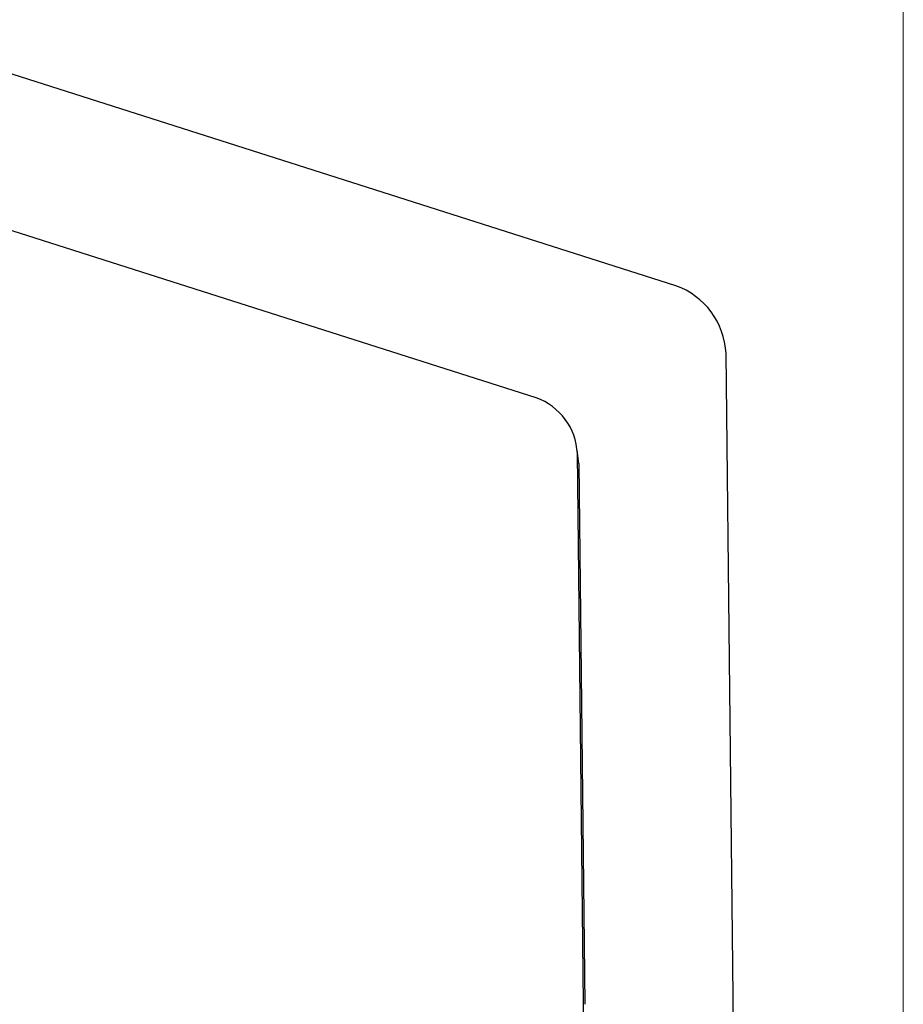
# Model space of a CAD drawing. Units: millimetres. Extents: x 2 to 278, y 1 to 215.
# Drawn here: x 257 to 278, y 156 to 179 of the extents above; entities that cross this region are included whole.
import ezdxf

# ---------------------------------------------------------------- set-up
doc = ezdxf.new("R2010")
doc.units = ezdxf.units.MM

msp = doc.modelspace()

# ---------------------------------------------------------------- linework, layer by layer
at = {"color": 7, "linetype": 'Continuous', "lineweight": 18}
msp.add_line((277.989, 0.903), (277.989, 214.645), dxfattribs=at)
at = {"color": 7, "linetype": 'Continuous', "lineweight": 25}
for p, q in [((272.647, 172.689), (249.165, 180.178)), ((269.366, 170.054), (245.468, 177.676)), ((274.006, 154.909), (273.826, 171.098)), ((270.479, 155.822), (270.335, 168.747)), ((270.366, 168.507), (270.507, 155.799))]:
    msp.add_line(p, q, dxfattribs=at)
at = {"color": 7, "linetype": 'Continuous', "lineweight": 25, "flags": 128}
msp.add_lwpolyline([(270.366, 168.507), (270.341, 168.752), (270.334, 168.785)], dxfattribs=at)
at = {"color": 7, "linetype": 'Continuous', "lineweight": 25}
for centre, radius, start, end in [((272.045, 171.01), 1.783, 2.8344, 70.2829), ((268.872, 168.675), 1.465, 2.8344, 70.2829), ((267.898, 155.778), 2.581, 313.1332, 0.9779)]:
    msp.add_arc(centre, radius, start, end, dxfattribs=at)

doc.saveas('drawing.dxf')
